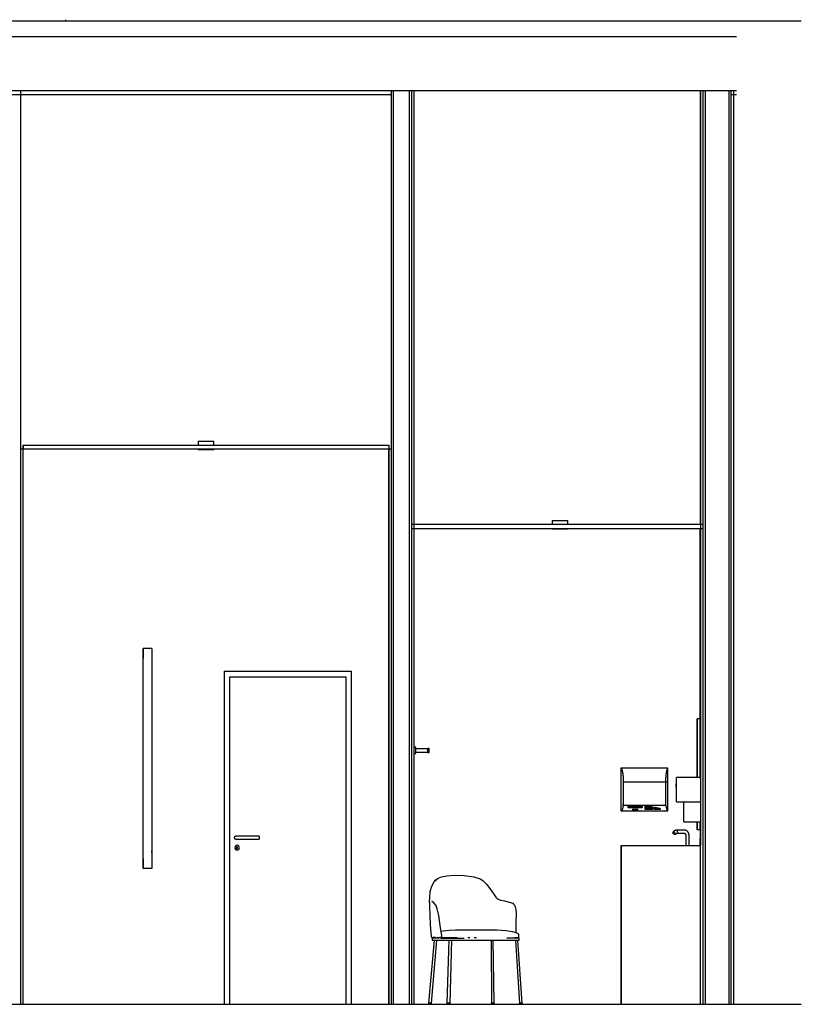
# Model space of a CAD drawing. Units: inches. Extents: x 16577 to 55884, y 41191 to 58055.
# Drawn here: x 21441 to 26370, y 41191 to 47397 of the extents above; entities that cross this region are included whole.
import ezdxf

# ---------------------------------------------------------------- set-up
doc = ezdxf.new("R2010")
doc.units = ezdxf.units.IN
doc.header["$MEASUREMENT"] = 0
doc.layers.add('freecads.com', color=7, linetype='Continuous')

msp = doc.modelspace()

# ---------------------------------------------------------------- linework, layer by layer
at = {"layer": 'freecads.com'}
for p, q in [((16577.4, 47390.9), (26370.3, 47390.9)), ((21731.9, 47390.9), (21731.9, 47397.4)), ((16798.8, 47290.9), (25961.5, 47290.9)), ((16798.8, 46950.9), (25961.5, 46950.9)), ((18978.7, 46925.9), (23784.2, 46925.9)), ((21448.7, 41190.9), (21448.7, 46950.9)), ((23783.6, 46925.9), (23783.6, 44690.9)), ((23784.2, 46950.9), (23784.2, 41190.9)), ((23799.2, 41190.9), (23799.2, 46950.9)), ((23899.2, 41190.9), (23899.2, 46950.9)), ((23914.2, 41190.9), (23914.2, 46950.9)), ((23929.2, 42810.9), (23929.2, 46950.9)), ((25733.1, 46950.9), (25733.1, 44215.9)), ((25733.7, 46950.9), (25733.7, 42190.9)), ((25748.7, 46950.9), (25748.7, 41190.9)), ((25763.7, 46950.9), (25763.7, 41190.9)), ((25913.7, 46950.9), (25913.7, 41190.9)), ((25928.7, 41190.9), (25928.7, 46950.9)), ((25928.7, 46925.9), (25961.5, 46925.9)), ((25943.7, 41190.9), (25943.7, 46950.9)), ((23784.2, 44690.9), (21448.7, 44690.9)), ((21463.1, 44715.9), (23769.2, 44715.9)), ((21463.1, 44715.9), (21463.1, 44690.9)), ((21463.7, 41190.9), (21463.7, 44715.9)), ((22566.2, 44740.9), (22566.2, 44715.9)), ((22566.2, 44740.9), (22666.2, 44740.9)), ((22566.2, 44690.9), (22566.2, 44685.9)), ((22666.2, 44715.9), (22666.2, 44740.9)), ((22666.2, 44685.9), (22666.2, 44690.9)), ((23768.6, 41190.9), (23768.6, 44690.9)), ((23769.2, 44715.9), (23769.2, 41190.9)), ((22666.2, 44685.9), (22566.2, 44685.9)), ((25748.7, 44215.9), (23914.2, 44215.9)), ((23914.2, 44190.9), (25748.7, 44190.9)), ((24798.8, 44240.9), (24798.8, 44215.9)), ((24798.8, 44240.9), (24898.8, 44240.9)), ((24798.8, 44190.9), (24798.8, 44185.9)), ((24898.8, 44215.9), (24898.8, 44240.9)), ((24898.8, 44185.9), (24898.8, 44190.9)), ((25733.1, 42990.9), (25733.1, 44190.9)), ((24898.8, 44185.9), (24798.8, 44185.9)), ((22219.4, 42047.9), (22219.4, 43433.9)), ((22219.4, 43433.9), (22219.4, 43373.3)), ((22275.4, 43433.9), (22219.4, 43433.9)), ((22275.4, 43433.9), (22275.4, 42047.9)), ((22732.1, 41190.9), (22732.1, 43290.9)), ((22732.1, 43290.9), (23532.1, 43290.9)), ((23532.1, 43290.9), (23532.1, 41190.9)), ((22767.1, 41190.9), (22767.1, 43255.9)), ((22767.1, 43255.9), (23497.1, 43255.9)), ((23497.1, 43255.9), (23497.1, 41190.9)), ((25713.2, 42620.3), (25713.2, 42990.9)), ((25733.4, 42990.9), (25713.2, 42990.9)), ((25713.4, 42990.9), (25713.4, 42620.3)), ((25733.4, 42620.3), (25733.4, 42990.9)), ((23939.2, 42810.9), (23929.2, 42810.9)), ((23929.2, 41190.9), (23929.2, 42770.9)), ((23929.2, 42770.9), (23939.2, 42770.9)), ((24014.2, 42800.9), (23939.2, 42800.9)), ((23939.2, 42780.9), (24014.2, 42780.9)), ((24024.2, 42802.9), (24014.2, 42802.9)), ((24014.2, 42778.9), (24024.2, 42778.9)), ((25528.4, 42680), (25233.1, 42680)), ((25233.1, 42680), (25233.1, 42410.1)), ((25528.4, 42410.1), (25528.4, 42680)), ((22219.4, 42580.9), (22219.3, 42580.9)), ((25528.4, 42590.4), (25247.4, 42590.4)), ((25247.4, 42590.4), (25247.4, 42450.7)), ((25514.1, 42590.4), (25514.1, 42450.7)), ((25582.6, 42579), (25581, 42579)), ((25733.5, 42620.3), (25582.6, 42620.3)), ((25582.6, 42467.9), (25582.6, 42613.9)), ((25733.5, 42613.9), (25733.5, 42340.9)), ((25581, 42560), (25582.6, 42560)), ((22219.3, 42490.9), (22219.4, 42490.9)), ((25582.6, 42467.9), (25733.5, 42467.9)), ((25628.7, 42340.9), (25628.7, 42467.9)), ((25237.9, 42411.9), (25233.1, 42410.1)), ((25233.1, 42410.1), (25528.4, 42410.1)), ((25246.5, 42442.6), (25239.8, 42414.5)), ((25247.1, 42446.5), (25514.4, 42446.5)), ((25276.9, 42436.9), (25276.9, 42433.1)), ((25365.7, 42438.2), (25279.4, 42438.2)), ((25279.5, 42431.8), (25365.6, 42431.8)), ((25307.7, 42414.3), (25307.7, 42420.6)), ((25309.9, 42421.7), (25334.9, 42421.7)), ((25334.9, 42413.6), (25309.9, 42413.6)), ((25336.8, 42420.6), (25336.8, 42414.3)), ((25368.2, 42433.1), (25368.2, 42436.9)), ((25384.1, 42440.1), (25384.1, 42423.8)), ((25388.6, 42443.2), (25388.6, 42422.9)), ((25388.6, 42422.9), (25393.2, 42422.9)), ((25390.5, 42420.5), (25427.5, 42420.5)), ((25429.9, 42435.4), (25392.8, 42443.1)), ((25393.2, 42422.9), (25393.2, 42443)), ((25397.7, 42442.1), (25397.7, 42422.9)), ((25402.2, 42422.9), (25397.7, 42422.9)), ((25402.2, 42422.9), (25402.2, 42441.2)), ((25406.7, 42440.2), (25406.7, 42422.9)), ((25411.2, 42422.9), (25406.7, 42422.9)), ((25411.2, 42422.9), (25411.2, 42439.3)), ((25415.8, 42438.3), (25415.8, 42422.9)), ((25420.3, 42422.9), (25415.8, 42422.9)), ((25420.3, 42422.9), (25420.3, 42437.4)), ((25424.8, 42436.5), (25424.8, 42422.9)), ((25429.3, 42422.9), (25424.8, 42422.9)), ((25429.3, 42422.9), (25429.3, 42435.5)), ((25433.9, 42423.8), (25433.9, 42432.4)), ((25440.2, 42429), (25440.2, 42423.8)), ((25445.4, 42432.2), (25445.4, 42422.9)), ((25449.9, 42422.9), (25445.4, 42422.9)), ((25446.6, 42420.5), (25479.4, 42420.5)), ((25477.7, 42426), (25449, 42432)), ((25449.9, 42422.9), (25449.9, 42431.8)), ((25456.1, 42430.5), (25456.1, 42422.9)), ((25460.7, 42422.9), (25456.1, 42422.9)), ((25460.7, 42422.9), (25460.7, 42429.6)), ((25466, 42428.5), (25466, 42422.9)), ((25470.6, 42422.9), (25466, 42422.9)), ((25470.6, 42422.9), (25470.6, 42427.5)), ((25515.1, 42442.6), (25521.8, 42414.5)), ((25523.6, 42411.9), (25528.4, 42410.1)), ((25679.8, 42439.3), (25679.8, 42439.3)), ((25628.7, 42340.9), (25733.5, 42340.9)), ((25679.8, 42350.4), (25679.8, 42350.4)), ((25713.2, 42290.9), (25713.2, 42340.9)), ((25713.4, 42340.9), (25713.4, 42290.9)), ((25733.4, 42290.9), (25733.4, 42340.9)), ((25564.8, 42279.7), (25557.6, 42272.5)), ((25566, 42280.7), (25564.8, 42279.7)), ((25564.8, 42279.7), (25564.8, 42279.7)), ((25567.1, 42281.7), (25566, 42280.7)), ((25568.3, 42282.6), (25567.1, 42281.7)), ((25569.6, 42283.4), (25568.3, 42282.6)), ((25570.9, 42284.2), (25569.6, 42283.4)), ((25572.2, 42285), (25570.9, 42284.2)), ((25573.5, 42285.7), (25572.2, 42285)), ((25574.9, 42286.3), (25573.5, 42285.7)), ((25576.3, 42286.9), (25574.9, 42286.3)), ((25577.7, 42287.4), (25576.3, 42286.9)), ((25579.1, 42287.9), (25577.7, 42287.4)), ((25580.6, 42288.3), (25579.1, 42287.9)), ((25579.7, 42266.1), (25580.2, 42266.5)), ((25580.2, 42266.5), (25580.8, 42266.9)), ((25582.1, 42288.7), (25580.6, 42288.3)), ((25580.8, 42266.9), (25581.5, 42267.2)), ((25581.5, 42267.2), (25582.1, 42267.6)), ((25583.6, 42289), (25582.1, 42288.7)), ((25582.1, 42267.6), (25582.7, 42267.9)), ((25582.7, 42267.9), (25583.4, 42268.2)), ((25583.4, 42268.2), (25584, 42268.4)), ((25585.1, 42289.2), (25583.6, 42289)), ((25584, 42268.4), (25584.7, 42268.7)), ((25584.7, 42268.7), (25585.4, 42268.9)), ((25586.6, 42289.4), (25585.1, 42289.2)), ((25585.4, 42268.9), (25586.1, 42269.1)), ((25586.1, 42269.1), (25586.8, 42269.2)), ((25588.1, 42289.5), (25586.6, 42289.4)), ((25586.8, 42269.2), (25587.5, 42269.4)), ((25587.5, 42269.4), (25588.2, 42269.5)), ((25630.9, 42289.5), (25588.1, 42289.5)), ((25588.2, 42269.5), (25588.8, 42269.5)), ((25588.8, 42269.5), (25630.9, 42269.5)), ((25631.2, 42289.5), (25630.9, 42289.5)), ((25630.9, 42269.5), (25631.3, 42269.5)), ((25632.4, 42289.5), (25631.2, 42289.5)), ((25631.3, 42269.5), (25631.8, 42269.5)), ((25631.8, 42269.5), (25632.2, 42269.4)), ((25632.2, 42269.4), (25632.7, 42269.4)), ((25633.7, 42289.4), (25632.4, 42289.5)), ((25632.7, 42269.4), (25633.1, 42269.3)), ((25633.1, 42269.3), (25633.5, 42269.2)), ((25633.5, 42269.2), (25634, 42269.1)), ((25634.9, 42289.3), (25633.7, 42289.4)), ((25634, 42269.1), (25634.4, 42268.9)), ((25634.4, 42268.9), (25634.8, 42268.8)), ((25634.8, 42268.8), (25635.3, 42268.6)), ((25636.2, 42289.1), (25634.9, 42289.3)), ((25635.3, 42268.6), (25635.7, 42268.4)), ((25635.7, 42268.4), (25636.1, 42268.2)), ((25636.1, 42268.2), (25636.5, 42268)), ((25637.4, 42288.8), (25636.2, 42289.1)), ((25636.5, 42268), (25636.9, 42267.8)), ((25636.9, 42267.8), (25637.2, 42267.6)), ((25637.2, 42267.6), (25637.6, 42267.3)), ((25638.6, 42288.5), (25637.4, 42288.8)), ((25637.6, 42267.3), (25638, 42267)), ((25638, 42267), (25638.3, 42266.7)), ((25638.3, 42266.7), (25638.6, 42266.4)), ((25639.8, 42288.2), (25638.6, 42288.5)), ((25638.6, 42266.4), (25639, 42266.1)), ((25641, 42287.8), (25639.8, 42288.2)), ((25642.2, 42287.4), (25641, 42287.8)), ((25643.4, 42286.9), (25642.2, 42287.4)), ((25644.5, 42286.4), (25643.4, 42286.9)), ((25645.6, 42285.8), (25644.5, 42286.4)), ((25646.7, 42285.2), (25645.6, 42285.8)), ((25647.8, 42284.6), (25646.7, 42285.2)), ((25648.8, 42283.9), (25647.8, 42284.6)), ((25649.8, 42283.1), (25648.8, 42283.9)), ((25650.8, 42282.4), (25649.8, 42283.1)), ((25651.7, 42281.5), (25650.8, 42282.4)), ((25652.7, 42280.7), (25651.7, 42281.5)), ((25653.5, 42279.8), (25652.7, 42280.7)), ((25654.4, 42278.9), (25653.5, 42279.8)), ((25655.2, 42277.9), (25654.4, 42278.9)), ((25655.9, 42276.9), (25655.2, 42277.9)), ((25656.7, 42275.9), (25655.9, 42276.9)), ((25657.4, 42274.9), (25656.7, 42275.9)), ((25658, 42273.8), (25657.4, 42274.9)), ((25658.6, 42272.7), (25658, 42273.8)), ((25659.2, 42271.6), (25658.6, 42272.7)), ((25659.7, 42270.4), (25659.2, 42271.6)), ((25660.1, 42269.3), (25659.7, 42270.4)), ((25660.6, 42268.1), (25660.1, 42269.3)), ((25660.9, 42266.9), (25660.6, 42268.1)), ((25661.2, 42265.7), (25660.9, 42266.9)), ((25733.4, 42290.9), (25713.2, 42290.9)), ((25733.1, 42290.9), (25733.1, 42190.9)), ((22952.1, 42250.9), (22812, 42250.9)), ((22812, 42230.9), (22952.1, 42230.9)), ((22952.1, 42250.8), (22952.1, 42250.8)), ((22952.1, 42250.8), (22952.1, 42250.5)), ((22952.1, 42250.5), (22952.1, 42249.8)), ((22952.1, 42249.8), (22952.1, 42248.9)), ((22952.1, 42248.9), (22952.1, 42247.6)), ((22952.1, 42247.6), (22952.1, 42246.2)), ((22952.1, 42246.2), (22952.1, 42244.5)), ((22952.1, 42244.5), (22952.1, 42242.7)), ((22952.1, 42242.7), (22952.1, 42240.9)), ((22952.1, 42240.9), (22952.1, 42239.1)), ((22952.1, 42239.1), (22952.1, 42237.3)), ((22952.1, 42237.3), (22952.1, 42235.6)), ((22952.1, 42235.6), (22952.1, 42234.2)), ((22952.1, 42234.2), (22952.1, 42232.9)), ((22952.1, 42232.9), (22952.1, 42231.9)), ((22952.1, 42231.9), (22952.1, 42231.3)), ((22952.1, 42231.3), (22952.1, 42230.9)), ((22952.1, 42230.9), (22952.1, 42230.9)), ((25571.7, 42258.3), (25578.6, 42265.2)), ((25578.6, 42265.2), (25579.1, 42265.6)), ((25579.1, 42265.6), (25579.7, 42266.1)), ((25639, 42266.1), (25639.3, 42265.8)), ((25639.3, 42265.8), (25639.6, 42265.4)), ((25639.6, 42265.4), (25639.8, 42265.1)), ((25639.8, 42265.1), (25640.1, 42264.7)), ((25640.1, 42264.7), (25640.4, 42264.3)), ((25640.4, 42264.3), (25640.6, 42264)), ((25640.6, 42264), (25640.8, 42263.6)), ((25640.8, 42263.6), (25641, 42263.2)), ((25641, 42263.2), (25641.2, 42262.7)), ((25641.2, 42262.7), (25641.4, 42262.3)), ((25641.4, 42262.3), (25641.5, 42261.9)), ((25641.5, 42261.9), (25641.7, 42261.5)), ((25641.7, 42261.5), (25641.8, 42261)), ((25641.8, 42261), (25641.9, 42260.6)), ((25641.9, 42260.6), (25642, 42260.2)), ((25642, 42260.2), (25642, 42259.7)), ((25642, 42259.7), (25642.1, 42259.3)), ((25642.1, 42259.3), (25642.1, 42258.8)), ((25642.1, 42258.8), (25642.1, 42258.4)), ((25642.1, 42258.4), (25642.1, 42258.2)), ((25642.1, 42258.2), (25642.1, 42190.9)), ((25661.5, 42264.5), (25661.2, 42265.7)), ((25661.7, 42263.2), (25661.5, 42264.5)), ((25661.9, 42262), (25661.7, 42263.2)), ((25662, 42260.7), (25661.9, 42262)), ((25662.1, 42259.5), (25662, 42260.7)), ((25662.1, 42258.2), (25662.1, 42259.5)), ((25662.1, 42190.9), (25662.1, 42258.2)), ((25733.3, 42190.9), (25733.3, 42235.9)), ((25733.5, 42190.9), (25733.5, 42213.4)), ((22812, 42193), (22812, 42193)), ((22812, 42163), (22812, 42163)), ((25233.4, 42190.9), (25733.8, 42190.9)), ((25233.4, 42190.9), (25233.4, 41190.9)), ((25233.8, 41190.9), (25233.8, 42190.9)), ((25733.7, 42190.9), (25733.7, 42190.9)), ((25733.8, 41190.9), (25733.8, 42190.9)), ((22219.4, 42108.5), (22219.4, 42047.9)), ((22275.4, 42047.9), (22219.4, 42047.9)), ((24039.4, 41935.8), (24054.1, 41963)), ((24054.1, 41963), (24062.6, 41973.1)), ((24062.6, 41973.1), (24080.3, 41986.1)), ((24080.3, 41986.1), (24101.7, 41994.2)), ((24101.7, 41994.2), (24134.2, 42000.6)), ((24134.2, 42000.6), (24183.4, 42004.5)), ((24183.4, 42004.5), (24243.5, 42003.1)), ((24243.5, 42003.1), (24305, 41994.4)), ((24305, 41994.4), (24344.6, 41980.8)), ((24344.6, 41980.8), (24360.9, 41970.4)), ((24360.9, 41970.4), (24382, 41951.1)), ((24028, 41864), (24030.5, 41902.5)), ((24030.5, 41902.5), (24039.4, 41935.8)), ((24382, 41951.1), (24406.5, 41921.4)), ((24406.5, 41921.4), (24435.3, 41879.1)), ((24025.7, 41832.3), (24026, 41840.7)), ((24025.7, 41832.3), (24025.7, 41823.3)), ((24026, 41840.7), (24028, 41864)), ((24039.7, 41842.6), (24041.1, 41841.5)), ((24041.1, 41841.5), (24047.2, 41836.5)), ((24047.2, 41836.5), (24056, 41826.5)), ((24435.3, 41879.1), (24444.9, 41865.8)), ((24444.9, 41865.8), (24452.3, 41858.1)), ((24452.3, 41858.1), (24459.3, 41853.2)), ((24459.3, 41853.2), (24474.7, 41847)), ((24474.7, 41847), (24498, 41842.7)), ((24498, 41842.7), (24550.1, 41827.7)), ((24025.7, 41823.3), (24026, 41809.9)), ((24026, 41809.9), (24029.7, 41690.9)), ((24056, 41826.5), (24060.1, 41820.4)), ((24060.1, 41820.4), (24063.1, 41815.4)), ((24063.1, 41815.4), (24066.7, 41808.9)), ((24066.7, 41808.9), (24068.9, 41804.4)), ((24073.7, 41793.1), (24068.9, 41804.4)), ((24085.3, 41749.7), (24073.7, 41793.1)), ((24550.1, 41827.7), (24556.2, 41822)), ((24556.2, 41822), (24561.4, 41814.9)), ((24561.4, 41814.9), (24566, 41805.5)), ((24566, 41805.5), (24568.9, 41796.4)), ((24568.9, 41796.4), (24570.5, 41788)), ((24570.5, 41788), (24571.4, 41765.8)), ((24092.5, 41686.9), (24085.3, 41749.7)), ((24570.5, 41708.8), (24570.4, 41656.3)), ((24571.4, 41765.8), (24570.5, 41708.8)), ((24029.7, 41690.9), (24037, 41619.1)), ((24102.8, 41622), (24092.5, 41686.9)), ((24098.8, 41649.6), (24098, 41649.5)), ((24103.2, 41650.4), (24098.8, 41649.6)), ((24111.3, 41651.7), (24103.2, 41650.4)), ((24127.9, 41653.8), (24111.3, 41651.7)), ((24148.9, 41655.6), (24127.9, 41653.8)), ((24190.4, 41658), (24148.9, 41655.6)), ((24210.1, 41658.7), (24190.4, 41658)), ((24230.4, 41659), (24210.1, 41658.7)), ((24241.7, 41659.1), (24230.4, 41659)), ((24254.4, 41659), (24241.7, 41659.1)), ((24376.9, 41658), (24254.4, 41659)), ((24386.9, 41658.2), (24376.9, 41658)), ((24412.8, 41658.5), (24386.9, 41658.2)), ((24449.3, 41658.2), (24412.8, 41658.5)), ((24509.7, 41654.1), (24449.3, 41658.2)), ((24547.9, 41648.2), (24509.7, 41654.1)), ((24551.4, 41647.4), (24547.9, 41648.2)), ((24566.2, 41643.2), (24551.4, 41647.4)), ((24570.4, 41656.3), (24570.4, 41641.7)), ((24020.9, 41198.4), (24056.3, 41594.7)), ((24070.3, 41594.7), (24036.9, 41198.4)), ((24037, 41619.1), (24037.5, 41615.5)), ((24037.5, 41615.5), (24037.7, 41614.3)), ((24037.7, 41614.3), (24037.8, 41613.8)), ((24037.8, 41613.8), (24037.9, 41613.5)), ((24037.9, 41613.5), (24038.1, 41613.2)), ((24038.1, 41613.2), (24038.2, 41613)), ((24038.2, 41613), (24039, 41612.4)), ((24039, 41612.4), (24040.1, 41611.8)), ((24040.1, 41611.8), (24041.7, 41611.4)), ((24041.7, 41611.4), (24042.7, 41611.2)), ((24042.3, 41610.4), (24042.3, 41594.7)), ((24057.9, 41610.4), (24042.3, 41610.4)), ((24042.3, 41594.7), (24153.9, 41594.7)), ((24042.7, 41611.2), (24051.7, 41612.8)), ((24047.8, 41611.1), (24045.5, 41610.9)), ((24045.5, 41610.9), (24063, 41610.1)), ((24050.1, 41611.1), (24047.8, 41611.1)), ((24054.5, 41611.1), (24050.1, 41611.1)), ((24062.6, 41611.1), (24054.5, 41611.1)), ((24064.2, 41610.4), (24060.4, 41610.4)), ((24063, 41610.1), (24084.2, 41609.8)), ((24199.7, 41610.4), (24071, 41610.4)), ((24084.2, 41609.8), (24102.9, 41611.4)), ((24097.6, 41606.8), (24104.4, 41607)), ((24104, 41615), (24102.8, 41622)), ((24102.9, 41611.4), (24103.1, 41611.5)), ((24103.1, 41611.5), (24103.4, 41611.7)), ((24103.1, 41611.5), (24103.1, 41611.5)), ((24103.4, 41611.7), (24103.6, 41611.8)), ((24103.6, 41611.8), (24103.7, 41611.9)), ((24103.7, 41611.9), (24103.9, 41612.2)), ((24103.9, 41612.2), (24104, 41612.6)), ((24104.1, 41613.9), (24104, 41615)), ((24104, 41612.6), (24104.1, 41613.1)), ((24104.1, 41613.4), (24104.1, 41613.9)), ((24104.1, 41613.1), (24104.1, 41613.4)), ((24104.4, 41607), (24120.4, 41607.5)), ((24120.4, 41607.5), (24149.1, 41608.1)), ((24137.7, 41198.4), (24150.5, 41594.7)), ((24149.1, 41608.1), (24157.9, 41608.2)), ((24164.5, 41594.7), (24153.7, 41198.4)), ((24154.2, 41594.7), (24590.3, 41594.7)), ((24157.9, 41608.2), (24175.4, 41608.3)), ((24175.4, 41608.3), (24185.5, 41608.4)), ((24185.5, 41608.4), (24190.9, 41608.4)), ((24190.9, 41608.4), (24244.3, 41607.8)), ((24278.9, 41610.4), (24267.1, 41610.4)), ((24321.5, 41610.4), (24306.7, 41610.4)), ((24413.9, 41594.7), (24417, 41198.4)), ((24433, 41198.4), (24427.9, 41594.7)), ((24513, 41607.6), (24516.3, 41607.7)), ((24515.5, 41607.8), (24513.2, 41607.8)), ((24513.2, 41607.8), (24516.3, 41607.7)), ((24517.6, 41607.8), (24515.5, 41607.8)), ((24520.7, 41607.8), (24517.6, 41607.8)), ((24523.7, 41607.8), (24520.7, 41607.8)), ((24529, 41607.8), (24523.7, 41607.8)), ((24533.9, 41607.8), (24529, 41607.8)), ((24542.2, 41607.8), (24533.9, 41607.8)), ((24569.4, 41608.2), (24542.2, 41607.8)), ((24590.3, 41610.4), (24561.4, 41610.4)), ((24575.4, 41639.7), (24566.2, 41643.2)), ((24567.6, 41594.7), (24594.1, 41198.4)), ((24569.4, 41608.2), (24582.4, 41609.1)), ((24583.9, 41635.6), (24575.4, 41639.7)), ((24610.1, 41198.4), (24581.6, 41594.7)), ((24582.4, 41609.1), (24585.7, 41610)), ((24587, 41633.9), (24583.9, 41635.6)), ((24585.7, 41610), (24587.5, 41611)), ((24588, 41633), (24587, 41633.9)), ((24587.5, 41611), (24588, 41611.5)), ((24588.5, 41632.4), (24588, 41633)), ((24588, 41611.5), (24588.5, 41612)), ((24588.8, 41631.7), (24588.5, 41632.4)), ((24588.5, 41612), (24588.8, 41612.6)), ((24589.1, 41630.8), (24588.8, 41631.7)), ((24588.8, 41612.6), (24589.1, 41613.3)), ((24589.4, 41629.6), (24589.1, 41630.8)), ((24589.1, 41613.3), (24589.5, 41614.9)), ((24589.8, 41624.5), (24589.4, 41629.6)), ((24589.5, 41614.9), (24589.8, 41624.5)), ((24590.4, 41594.7), (24590.4, 41610.4)), ((16577.4, 41190.9), (26370.3, 41190.9)), ((24021, 41198.1), (24021, 41198.4)), ((24021.1, 41197.8), (24021, 41198.1)), ((24021.1, 41197.5), (24021.1, 41197.8)), ((24021.2, 41197.2), (24021.1, 41197.5)), ((24021.3, 41196.9), (24021.2, 41197.2)), ((24021.4, 41196.6), (24021.3, 41196.9)), ((24021.5, 41196.3), (24021.4, 41196.6)), ((24024, 41198.4), (24021.5, 41198.4)), ((24021.6, 41196.1), (24021.5, 41196.3)), ((24021.7, 41195.8), (24021.6, 41196.1)), ((24021.9, 41195.5), (24021.7, 41195.8)), ((24022, 41195.2), (24021.9, 41195.5)), ((24022.2, 41195), (24022, 41195.2)), ((24022.3, 41194.7), (24022.2, 41195)), ((24022.5, 41194.5), (24022.3, 41194.7)), ((24022.7, 41194.2), (24022.5, 41194.5)), ((24022.9, 41194), (24022.7, 41194.2)), ((24023.1, 41193.8), (24022.9, 41194)), ((24023.3, 41193.6), (24023.1, 41193.8)), ((24023.6, 41193.3), (24023.3, 41193.6)), ((24023.8, 41193.1), (24023.6, 41193.3)), ((24024.1, 41193), (24023.8, 41193.1)), ((24024.3, 41192.8), (24024.1, 41193)), ((24031.7, 41198.4), (24024.2, 41198.4)), ((24024.6, 41192.6), (24024.3, 41192.8)), ((24024.8, 41192.5), (24024.6, 41192.6)), ((24025.1, 41192.3), (24024.8, 41192.5)), ((24025.4, 41192.2), (24025.1, 41192.3)), ((24025.7, 41192), (24025.4, 41192.2)), ((24025.9, 41191.9), (24025.7, 41192)), ((24026.2, 41191.8), (24025.9, 41191.9)), ((24026.5, 41191.7), (24026.2, 41191.8)), ((24026.8, 41191.7), (24026.5, 41191.7)), ((24027.1, 41191.6), (24026.8, 41191.7)), ((24027.4, 41191.5), (24027.1, 41191.6)), ((24027.7, 41191.5), (24027.4, 41191.5)), ((24028, 41191.5), (24027.7, 41191.5)), ((24028.3, 41191.4), (24028, 41191.5)), ((24028.7, 41191.4), (24028.3, 41191.4)), ((24028.7, 41191.4), (24029.3, 41191.4)), ((24029.6, 41191.4), (24029.3, 41191.4)), ((24029.9, 41191.5), (24029.6, 41191.4)), ((24030.2, 41191.5), (24029.9, 41191.5)), ((24030.5, 41191.5), (24030.2, 41191.5)), ((24030.8, 41191.6), (24030.5, 41191.5)), ((24031.1, 41191.6), (24030.8, 41191.6)), ((24031.4, 41191.7), (24031.1, 41191.6)), ((24031.7, 41191.8), (24031.4, 41191.7)), ((24032, 41191.9), (24031.7, 41191.8)), ((24036.5, 41198.4), (24032, 41198.4)), ((24032.3, 41192), (24032, 41191.9)), ((24032.5, 41192.2), (24032.3, 41192)), ((24032.8, 41192.3), (24032.5, 41192.2)), ((24033.1, 41192.4), (24032.8, 41192.3)), ((24033.4, 41192.6), (24033.1, 41192.4)), ((24033.6, 41192.8), (24033.4, 41192.6)), ((24033.9, 41192.9), (24033.6, 41192.8)), ((24034.1, 41193.1), (24033.9, 41192.9)), ((24034.3, 41193.3), (24034.1, 41193.1)), ((24034.6, 41193.5), (24034.3, 41193.3)), ((24034.8, 41193.7), (24034.6, 41193.5)), ((24035, 41194), (24034.8, 41193.7)), ((24035.2, 41194.2), (24035, 41194)), ((24035.4, 41194.4), (24035.2, 41194.2)), ((24035.6, 41194.7), (24035.4, 41194.4)), ((24035.8, 41194.9), (24035.6, 41194.7)), ((24035.9, 41195.2), (24035.8, 41194.9)), ((24036.1, 41195.5), (24035.9, 41195.2)), ((24036.2, 41195.8), (24036.1, 41195.5)), ((24036.3, 41196), (24036.2, 41195.8)), ((24036.5, 41196.3), (24036.3, 41196)), ((24036.6, 41196.6), (24036.5, 41196.3)), ((24036.7, 41196.9), (24036.6, 41196.6)), ((24036.8, 41197.5), (24036.7, 41197.2)), ((24036.7, 41197.2), (24036.7, 41196.9)), ((24036.9, 41197.8), (24036.8, 41197.5)), ((24037, 41198.4), (24036.9, 41198.1)), ((24036.9, 41198.4), (24036.9, 41198.4)), ((24036.9, 41198.1), (24036.9, 41197.8)), ((24137.8, 41198.2), (24137.8, 41198.4)), ((24137.8, 41197.9), (24137.8, 41198.2)), ((24137.9, 41197.6), (24137.8, 41197.9)), ((24137.9, 41197.3), (24137.9, 41197.6)), ((24138, 41197), (24137.9, 41197.3)), ((24138, 41196.7), (24138, 41197)), ((24138.1, 41196.4), (24138, 41196.7)), ((24138.2, 41196.2), (24138.1, 41196.4)), ((24138.3, 41195.9), (24138.2, 41196.2)), ((24140.8, 41198.4), (24138.3, 41198.4)), ((24138.4, 41195.6), (24138.3, 41195.9)), ((24138.5, 41195.3), (24138.4, 41195.6)), ((24138.7, 41195.1), (24138.5, 41195.3)), ((24138.8, 41194.8), (24138.7, 41195.1)), ((24139, 41194.6), (24138.8, 41194.8)), ((24139.1, 41194.3), (24139, 41194.6)), ((24139.3, 41194.1), (24139.1, 41194.3)), ((24139.5, 41193.9), (24139.3, 41194.1)), ((24139.7, 41193.6), (24139.5, 41193.9)), ((24139.9, 41193.4), (24139.7, 41193.6)), ((24140.1, 41193.2), (24139.9, 41193.4)), ((24140.3, 41193), (24140.1, 41193.2)), ((24140.5, 41192.8), (24140.3, 41193)), ((24140.8, 41192.6), (24140.5, 41192.8)), ((24148.7, 41198.4), (24140.8, 41198.4)), ((24141, 41192.5), (24140.8, 41192.6)), ((24141.3, 41192.3), (24141, 41192.5)), ((24141.5, 41192.2), (24141.3, 41192.3)), ((24141.8, 41192), (24141.5, 41192.2)), ((24142, 41191.9), (24141.8, 41192)), ((24142.3, 41191.8), (24142, 41191.9)), ((24142.6, 41191.6), (24142.3, 41191.8)), ((24142.8, 41191.6), (24142.6, 41191.6)), ((24143.1, 41191.5), (24142.8, 41191.6)), ((24143.4, 41191.4), (24143.1, 41191.5)), ((24143.7, 41191.3), (24143.4, 41191.4)), ((24144, 41191.3), (24143.7, 41191.3)), ((24144.3, 41191.2), (24144, 41191.3)), ((24144.6, 41191.2), (24144.3, 41191.2)), ((24144.9, 41191.2), (24144.6, 41191.2)), ((24145.2, 41191.2), (24144.9, 41191.2)), ((24146.5, 41191.2), (24145.2, 41191.2)), ((24146.7, 41191.2), (24146.5, 41191.2)), ((24147, 41191.2), (24146.7, 41191.2)), ((24147.3, 41191.2), (24147, 41191.2)), ((24147.6, 41191.3), (24147.3, 41191.2)), ((24147.9, 41191.3), (24147.6, 41191.3)), ((24148.2, 41191.4), (24147.9, 41191.3)), ((24148.5, 41191.5), (24148.2, 41191.4)), ((24148.7, 41191.5), (24148.5, 41191.5)), ((24149, 41191.6), (24148.7, 41191.5)), ((24153.3, 41198.4), (24148.8, 41198.4)), ((24149.3, 41191.7), (24149, 41191.6)), ((24149.6, 41191.9), (24149.3, 41191.7)), ((24149.8, 41192), (24149.6, 41191.9)), ((24150.1, 41192.1), (24149.8, 41192)), ((24150.3, 41192.3), (24150.1, 41192.1)), ((24150.6, 41192.4), (24150.3, 41192.3)), ((24150.8, 41192.6), (24150.6, 41192.4)), ((24151.1, 41192.8), (24150.8, 41192.6)), ((24151.3, 41193), (24151.1, 41192.8)), ((24151.5, 41193.2), (24151.3, 41193)), ((24151.7, 41193.4), (24151.5, 41193.2)), ((24151.9, 41193.6), (24151.7, 41193.4)), ((24152.1, 41193.8), (24151.9, 41193.6)), ((24152.3, 41194), (24152.1, 41193.8)), ((24152.5, 41194.3), (24152.3, 41194)), ((24152.6, 41194.5), (24152.5, 41194.3)), ((24152.8, 41194.8), (24152.6, 41194.5)), ((24152.9, 41195), (24152.8, 41194.8)), ((24153.1, 41195.3), (24152.9, 41195)), ((24153.2, 41195.6), (24153.1, 41195.3)), ((24153.3, 41195.8), (24153.2, 41195.6)), ((24153.4, 41196.1), (24153.3, 41195.8)), ((24153.5, 41196.4), (24153.4, 41196.1)), ((24153.6, 41196.7), (24153.5, 41196.4)), ((24153.7, 41197), (24153.6, 41196.7)), ((24153.8, 41197.5), (24153.7, 41197.2)), ((24153.7, 41197.2), (24153.7, 41197)), ((24153.8, 41198.4), (24153.8, 41198.1)), ((24153.8, 41198.1), (24153.8, 41197.8)), ((24153.8, 41197.8), (24153.8, 41197.5)), ((24417, 41198.1), (24417, 41198.4)), ((24417.1, 41197.8), (24417, 41198.1)), ((24417.1, 41197.5), (24417.1, 41197.8)), ((24417.2, 41197.2), (24417.1, 41197.5)), ((24417.3, 41196.9), (24417.2, 41197.2)), ((24417.4, 41196.6), (24417.3, 41196.9)), ((24417.5, 41196.3), (24417.4, 41196.6)), ((24420, 41198.4), (24417.5, 41198.4)), ((24417.6, 41196.1), (24417.5, 41196.3)), ((24417.7, 41195.8), (24417.6, 41196.1)), ((24417.9, 41195.5), (24417.7, 41195.8)), ((24418, 41195.2), (24417.9, 41195.5)), ((24418.2, 41195), (24418, 41195.2)), ((24418.3, 41194.7), (24418.2, 41195)), ((24418.5, 41194.5), (24418.3, 41194.7)), ((24418.7, 41194.2), (24418.5, 41194.5)), ((24418.9, 41194), (24418.7, 41194.2)), ((24419.1, 41193.8), (24418.9, 41194)), ((24419.3, 41193.6), (24419.1, 41193.8)), ((24419.6, 41193.3), (24419.3, 41193.6)), ((24419.8, 41193.1), (24419.6, 41193.3)), ((24420, 41193), (24419.8, 41193.1)), ((24420.3, 41192.8), (24420, 41193)), ((24427.7, 41198.4), (24420.2, 41198.4)), ((24420.6, 41192.6), (24420.3, 41192.8)), ((24420.8, 41192.5), (24420.6, 41192.6)), ((24421.1, 41192.3), (24420.8, 41192.5)), ((24421.4, 41192.2), (24421.1, 41192.3)), ((24421.6, 41192), (24421.4, 41192.2)), ((24421.9, 41191.9), (24421.6, 41192)), ((24422.2, 41191.8), (24421.9, 41191.9)), ((24422.5, 41191.7), (24422.2, 41191.8)), ((24422.8, 41191.7), (24422.5, 41191.7)), ((24423.1, 41191.6), (24422.8, 41191.7)), ((24423.4, 41191.5), (24423.1, 41191.6)), ((24423.7, 41191.5), (24423.4, 41191.5)), ((24424, 41191.5), (24423.7, 41191.5)), ((24424.3, 41191.4), (24424, 41191.5)), ((24424.6, 41191.4), (24424.3, 41191.4)), ((24424.6, 41191.4), (24425.3, 41191.4)), ((24425.6, 41191.4), (24425.3, 41191.4)), ((24425.9, 41191.5), (24425.6, 41191.4)), ((24426.2, 41191.5), (24425.9, 41191.5)), ((24426.5, 41191.5), (24426.2, 41191.5)), ((24426.8, 41191.6), (24426.5, 41191.5)), ((24427.1, 41191.6), (24426.8, 41191.6)), ((24427.4, 41191.7), (24427.1, 41191.6)), ((24427.7, 41191.8), (24427.4, 41191.7)), ((24428, 41191.9), (24427.7, 41191.8)), ((24432.6, 41198.4), (24428, 41198.4)), ((24428.3, 41192), (24428, 41191.9)), ((24428.5, 41192.2), (24428.3, 41192)), ((24428.8, 41192.3), (24428.5, 41192.2)), ((24429.1, 41192.4), (24428.8, 41192.3)), ((24429.3, 41192.6), (24429.1, 41192.4)), ((24429.6, 41192.8), (24429.3, 41192.6)), ((24429.9, 41192.9), (24429.6, 41192.8)), ((24430.1, 41193.1), (24429.9, 41192.9)), ((24430.3, 41193.3), (24430.1, 41193.1)), ((24430.6, 41193.5), (24430.3, 41193.3)), ((24430.8, 41193.7), (24430.6, 41193.5)), ((24431, 41194), (24430.8, 41193.7)), ((24431.2, 41194.2), (24431, 41194)), ((24431.4, 41194.4), (24431.2, 41194.2)), ((24431.6, 41194.7), (24431.4, 41194.4)), ((24431.7, 41194.9), (24431.6, 41194.7)), ((24431.9, 41195.2), (24431.7, 41194.9)), ((24432.1, 41195.5), (24431.9, 41195.2)), ((24432.2, 41195.8), (24432.1, 41195.5)), ((24432.3, 41196), (24432.2, 41195.8)), ((24432.4, 41196.3), (24432.3, 41196)), ((24432.6, 41196.6), (24432.4, 41196.3)), ((24432.7, 41196.9), (24432.6, 41196.6)), ((24432.8, 41197.5), (24432.7, 41197.2)), ((24432.7, 41197.2), (24432.7, 41196.9)), ((24432.9, 41197.8), (24432.8, 41197.5)), ((24432.9, 41198.4), (24432.9, 41198.1)), ((24432.9, 41198.1), (24432.9, 41197.8)), ((24433, 41198.4), (24433, 41198.4)), ((24594, 41198.2), (24594, 41198.4)), ((24594, 41197.9), (24594, 41198.2)), ((24594, 41197.6), (24594, 41197.9)), ((24594.1, 41197.3), (24594, 41197.6)), ((24594.1, 41197), (24594.1, 41197.3)), ((24594.2, 41196.7), (24594.1, 41197)), ((24594.3, 41196.4), (24594.2, 41196.7)), ((24594.4, 41196.2), (24594.3, 41196.4)), ((24594.5, 41195.9), (24594.4, 41196.2)), ((24594.6, 41195.6), (24594.5, 41195.9)), ((24594.7, 41195.3), (24594.6, 41195.6)), ((24597, 41198.4), (24594.7, 41198.4)), ((24594.8, 41195.1), (24594.7, 41195.3)), ((24595, 41194.8), (24594.8, 41195.1)), ((24595.1, 41194.6), (24595, 41194.8)), ((24595.3, 41194.3), (24595.1, 41194.6)), ((24595.5, 41194.1), (24595.3, 41194.3)), ((24595.7, 41193.9), (24595.5, 41194.1)), ((24595.8, 41193.6), (24595.7, 41193.9)), ((24596, 41193.4), (24595.8, 41193.6)), ((24596.3, 41193.2), (24596, 41193.4)), ((24596.5, 41193), (24596.3, 41193.2)), ((24596.7, 41192.8), (24596.5, 41193)), ((24596.9, 41192.6), (24596.7, 41192.8)), ((24597.2, 41192.5), (24596.9, 41192.6)), ((24597.4, 41192.3), (24597.2, 41192.5)), ((24604.9, 41198.4), (24597.4, 41198.4)), ((24597.7, 41192.2), (24597.4, 41192.3)), ((24597.9, 41192), (24597.7, 41192.2)), ((24598.2, 41191.9), (24597.9, 41192)), ((24598.5, 41191.8), (24598.2, 41191.9)), ((24598.7, 41191.6), (24598.5, 41191.8)), ((24599, 41191.6), (24598.7, 41191.6)), ((24599.3, 41191.5), (24599, 41191.6)), ((24599.6, 41191.4), (24599.3, 41191.5)), ((24599.9, 41191.3), (24599.6, 41191.4)), ((24600.2, 41191.3), (24599.9, 41191.3)), ((24600.4, 41191.2), (24600.2, 41191.3)), ((24600.7, 41191.2), (24600.4, 41191.2)), ((24601, 41191.2), (24600.7, 41191.2)), ((24601.3, 41191.2), (24601, 41191.2)), ((24602.6, 41191.2), (24601.3, 41191.2)), ((24602.9, 41191.2), (24602.6, 41191.2)), ((24603.2, 41191.2), (24602.9, 41191.2)), ((24603.5, 41191.2), (24603.2, 41191.2)), ((24603.8, 41191.3), (24603.5, 41191.2)), ((24604, 41191.3), (24603.8, 41191.3)), ((24604.3, 41191.4), (24604, 41191.3)), ((24604.6, 41191.5), (24604.3, 41191.4)), ((24604.9, 41191.5), (24604.6, 41191.5)), ((24605.2, 41191.6), (24604.9, 41191.5)), ((24610.1, 41198.4), (24605, 41198.4)), ((24605.4, 41191.7), (24605.2, 41191.6)), ((24605.7, 41191.9), (24605.4, 41191.7)), ((24606, 41192), (24605.7, 41191.9)), ((24606.2, 41192.1), (24606, 41192)), ((24606.5, 41192.3), (24606.2, 41192.1)), ((24606.7, 41192.4), (24606.5, 41192.3)), ((24607, 41192.6), (24606.7, 41192.4)), ((24607.2, 41192.8), (24607, 41192.6)), ((24607.4, 41193), (24607.2, 41192.8)), ((24607.7, 41193.2), (24607.4, 41193)), ((24607.9, 41193.4), (24607.7, 41193.2)), ((24608.1, 41193.6), (24607.9, 41193.4)), ((24608.3, 41193.8), (24608.1, 41193.6)), ((24608.5, 41194), (24608.3, 41193.8)), ((24608.6, 41194.3), (24608.5, 41194)), ((24608.8, 41194.5), (24608.6, 41194.3)), ((24609, 41194.8), (24608.8, 41194.5)), ((24609.1, 41195), (24609, 41194.8)), ((24609.2, 41195.3), (24609.1, 41195)), ((24609.4, 41195.6), (24609.2, 41195.3)), ((24609.5, 41195.8), (24609.4, 41195.6)), ((24609.6, 41196.1), (24609.5, 41195.8)), ((24609.7, 41196.4), (24609.6, 41196.1)), ((24609.8, 41196.7), (24609.7, 41196.4)), ((24609.9, 41197.2), (24609.8, 41197)), ((24609.8, 41197), (24609.8, 41196.7)), ((24610, 41197.8), (24609.9, 41197.5)), ((24609.9, 41197.5), (24609.9, 41197.2)), ((24610, 41198.4), (24610, 41198.1)), ((24610, 41198.1), (24610, 41197.8))]:
    msp.add_line(p, q, dxfattribs=at)
for centre, major_axis, ratio, start_param, end_param in [((22219.4, 43319), (0, 20), 0.000317, 5.497787, 6.283185), ((23929.2, 42790.9), (0, 20), 0.000317, 4.712389, 6.283185), ((23929.2, 42790.9), (0, 20), 0.000317, 3.141593, 4.712389), ((23939.2, 42790.9), (0, 20), 0.000317, 4.712389, 6.283185), ((23939.2, 42790.9), (0, 20), 0.000317, 3.141593, 4.712389), ((24014.2, 42790.9), (0, 12), 0.000317, 4.712389, 6.283185), ((24014.2, 42790.9), (0, 12), 0.000317, 3.141593, 4.712389), ((24024.2, 42790.9), (0, 12), 0.000317, 4.712389, 6.283185), ((24024.2, 42790.9), (0, 12), 0.000317, 3.141593, 4.712389), ((22219.4, 42598.5), (0, 17.6), 0.000317, 3.141593, 4.45059), ((25581, 42569.5), (0, 9.52), 0.000317, 4.712389, 6.544985), ((25582.6, 42613.9), (0, 6.35), 0.000317, 4.712389, 6.283185), ((25582.6, 42569.5), (0, 9.52), 0.000317, 5.759587, 6.544985), ((25733.5, 42613.9), (0, 6.35), 0.000317, 4.712389, 6.283185), ((25581, 42569.5), (0, 9.53), 0.000317, 2.879793, 4.712389), ((25582.6, 42569.5), (0, 9.53), 0.000317, 2.879793, 3.926991), ((22219.4, 42473.3), (0, 17.6), 0.000317, 5.759587, 6.283185), ((25237.6, 42460.6), (0, 48.8), 0.139173, 3.193444, 3.472368), ((25245.5, 42454.9), (0, 14.1), 0.139173, 3.643088, 4.405192), ((25279.4, 42436.9), (2.54, 0), 0.515038, 1.570796, 3.141593), ((25279.5, 42433.1), (2.6, 0), 0.515038, 3.141593, 4.712389), ((25309.9, 42420.6), (2.2, 0), 0.506531, 1.551803, 3.117566), ((25310, 42414.3), (2.28, 0.01), 0.296034, 3.128149, 4.694583), ((25334.6, 42420.6), (2.16, 0), 0.50653, 0, 1.447124), ((25334.6, 42414.3), (-2.16, 0.07), 0.317501, 1.702097, 3.225468), ((25365.6, 42433.1), (2.6, 0), 0.515038, 4.712389, 6.283185), ((25365.7, 42436.9), (2.54, 0), 0.515038, 0, 1.570796), ((25390.5, 42440.1), (6.35, 0), 0.515038, 1.186824, 3.141593), ((25390.5, 42423.8), (6.35, 0), 0.515038, 3.141593, 4.712389), ((25427.5, 42423.8), (6.35, 0), 0.515038, 4.712389, 6.283185), ((25427.5, 42432.4), (6.35, 0), 0.515038, 0, 1.186824), ((25446.6, 42429), (6.36, 0), 0.515038, 1.186704, 3.141593), ((25446.6, 42423.8), (-6.35, 0), 0.515038, 0, 1.570796), ((25475.3, 42423), (6.35, 0), 0.515038, 5.414213, 7.469889), ((25516, 42454.9), (0, 14.1), 0.139173, 1.877993, 2.640097), ((25524, 42460.6), (0, 48.8), 0.139173, 2.810817, 3.089741), ((25564.6, 42265.4), (-7.07, 7.07), 0.000224, 4.712165, 6.282961), ((25564.6, 42265.4), (-7.07, 7.07), 0.000224, 3.141593, 4.712165), ((22219.4, 42162.8), (0, 20), 0.000317, 3.141593, 3.926991), ((22275.4, 42162.8), (0, 20), 0.000317, 3.926991, 4.45059), ((22812, 42178), (0, 15), 1, 6.283185, 9.424778), ((22812, 42178), (0, 5), 1, 0, 3.141593), ((22812, 42178), (0, 15), 1, 3.141593, 6.283185), ((22812, 42178), (0, 5), 1, 3.141593, 6.283185)]:
    msp.add_ellipse(centre, major_axis=major_axis, ratio=ratio, start_param=start_param, end_param=end_param, dxfattribs=at)
for points, knots in [([(25233.1, 42680), (25234, 42679.4), (25235.8, 42677.6), (25237.8, 42673), (25239.4, 42668.1), (25240.5, 42663.9), (25241.7, 42659.2), (25242.5, 42654.8), (25243.2, 42650.9), (25243.7, 42647.9), (25244.2, 42644.7), (25244.6, 42641.3), (25245.1, 42637.8), (25245.5, 42634.1), (25245.8, 42630.3), (25246.2, 42626.3), (25246.5, 42622.2), (25246.8, 42616.4), (25247.2, 42609), (25247.4, 42599.9), (25247.4, 42593.6), (25247.4, 42590.4)], [-1, -1, -1, -1, -0.875, -0.75, -0.6875, -0.625, -0.5625, -0.5, -0.46875, -0.4375, -0.40625, -0.375, -0.34375, -0.3125, -0.28125, -0.25, -0.21875, -0.1875, -0.125, -0.0625, 0, 0, 0, 0]), ([(25528.4, 42680), (25527.5, 42679.4), (25525.8, 42677.6), (25523.7, 42673), (25522.2, 42668.1), (25521, 42663.9), (25519.9, 42659.2), (25519, 42654.8), (25518.3, 42650.9), (25517.8, 42647.9), (25517.4, 42644.7), (25516.9, 42641.3), (25516.5, 42637.8), (25516.1, 42634.1), (25515.7, 42630.3), (25515.4, 42626.3), (25515.1, 42622.2), (25514.7, 42616.4), (25514.4, 42609), (25514.2, 42599.9), (25514.1, 42593.6), (25514.1, 42590.4)], [-1, -1, -1, -1, -0.875, -0.75, -0.6875, -0.625, -0.5625, -0.5, -0.46875, -0.4375, -0.40625, -0.375, -0.34375, -0.3125, -0.28125, -0.25, -0.21875, -0.1875, -0.125, -0.0625, 0, 0, 0, 0]), ([(25564.8, 42279.7), (25564.8, 42279.7), (25564.9, 42279.6), (25565.6, 42278.9), (25567.2, 42277.2), (25569.3, 42275), (25570.9, 42273.3), (25571.7, 42272.5)], [-0.5001228, -0.5001228, -0.5001228, -0.5001228, -0.4444444, -0.3333333, -0.2222222, -0.1111111, 0, 0, 0, 0]), ([(25571.7, 42272.5), (25572.9, 42271.2), (25575.3, 42268.6), (25577.6, 42266.2), (25578.5, 42265.3), (25578.6, 42265.2), (25578.6, 42265.2)], [-1, -1, -1, -1, -0.8333333, -0.6666667, -0.5555556, -0.5001009, -0.5001009, -0.5001009, -0.5001009]), ([(25588.1, 42289.5), (25588.1, 42289.5), (25588.1, 42289.4), (25588.1, 42288.2), (25588.2, 42284.7), (25588.3, 42281.3), (25588.4, 42279.5)], [0.4999453, 0.4999453, 0.4999453, 0.4999453, 0.5555556, 0.6666667, 0.8333333, 1, 1, 1, 1]), ([(25588.4, 42279.5), (25588.4, 42278.4), (25588.5, 42276), (25588.6, 42273), (25588.7, 42270.7), (25588.8, 42269.7), (25588.8, 42269.5), (25588.8, 42269.5)], [0, 0, 0, 0, 0.1111111, 0.2222222, 0.3333333, 0.4444444, 0.4999618, 0.4999618, 0.4999618, 0.4999618]), ([(24062.8, 41973.3), (24062.8, 41973.3), (24062.8, 41973.2), (24062.7, 41973.1), (24062.3, 41972.7), (24061.6, 41971.9), (24060.8, 41971.1), (24060.4, 41970.7), (24060.3, 41970.5), (24060.2, 41970.4), (24060.3, 41970.4), (24060.4, 41970.4), (24060.8, 41970.5), (24061.2, 41970.6), (24061.7, 41970.6), (24062.1, 41970.6), (24062.4, 41970.6), (24062.6, 41970.6), (24062.8, 41970.5), (24062.9, 41970.5), (24063.1, 41970.4), (24063.4, 41970.2), (24063.6, 41970), (24063.8, 41969.8), (24064, 41969.6), (24064.2, 41969.3), (24064.3, 41969.1), (24064.4, 41969)], [0.396875, 0.396875, 0.396875, 0.396875, 0.4125, 0.425, 0.45, 0.5, 0.55, 0.575, 0.5875, 0.6, 0.61875, 0.6375, 0.675, 0.7, 0.725, 0.75, 0.7625, 0.775, 0.7875, 0.8, 0.8125, 0.8375, 0.875, 0.9, 0.925, 0.95, 1, 1, 1, 1]), ([(24356.8, 41973.3), (24356.9, 41973.3), (24357, 41973.2), (24357.2, 41973.1), (24357.7, 41972.7), (24358.8, 41971.9), (24359.9, 41971.1), (24360.4, 41970.7), (24360.7, 41970.5), (24360.8, 41970.4), (24360.9, 41970.4), (24360.9, 41970.4), (24360.7, 41970.5), (24360.4, 41970.6), (24360.1, 41970.6), (24359.8, 41970.6), (24359.6, 41970.6), (24359.5, 41970.6), (24359.4, 41970.5), (24359.3, 41970.5), (24359.3, 41970.4)], [0.396875, 0.396875, 0.396875, 0.396875, 0.4125, 0.425, 0.45, 0.5, 0.55, 0.575, 0.5875, 0.6, 0.61875, 0.6375, 0.675, 0.7, 0.725, 0.75, 0.7625, 0.775, 0.7875, 0.8, 0.8, 0.8, 0.8]), ([(24359.3, 41970.4), (24359.3, 41970.4), (24359.2, 41970.3), (24359.1, 41970.2), (24359, 41970), (24358.9, 41969.7), (24358.9, 41969.4), (24358.9, 41969.1), (24358.9, 41969)], [0.8, 0.8, 0.8, 0.8, 0.81875, 0.8375, 0.875, 0.9, 0.95, 1, 1, 1, 1]), ([(24102.9, 41611.4), (24102.8, 41611.3), (24102.6, 41611.3), (24102, 41611.2), (24101.4, 41611.2), (24100.9, 41611.2), (24100.3, 41611.2), (24099.6, 41611.2), (24098.9, 41611.2), (24097.9, 41611.3), (24096.6, 41611.4), (24095.2, 41611.6), (24094, 41611.7), (24092.6, 41611.9), (24091.8, 41612), (24091.4, 41612)], [0.324601, 0.324601, 0.324601, 0.324601, 0.375, 0.4375, 0.46875, 0.5, 0.53125, 0.5625, 0.59375, 0.625, 0.6875, 0.75, 0.8125, 0.875, 1, 1, 1, 1]), ([(24021, 41198.4), (24021, 41198.4), (24021, 41198.4), (24021.3, 41198.4), (24021.5, 41198.4)], [0.8888889, 0.8888889, 0.8888889, 0.8888889, 0.9166667, 1, 1, 1, 1]), ([(24417, 41198.4), (24417, 41198.4), (24417.1, 41198.4), (24417.3, 41198.4), (24417.5, 41198.4)], [0.8888889, 0.8888889, 0.8888889, 0.8888889, 0.9166667, 1, 1, 1, 1]), ([(24594.1, 41198.4), (24594.2, 41198.4), (24594.2, 41198.4), (24594.5, 41198.4), (24594.7, 41198.4)], [0.8888889, 0.8888889, 0.8888889, 0.8888889, 0.9166667, 1, 1, 1, 1])]:
    msp.add_open_spline(points, degree=3, knots=knots, dxfattribs=at)
for points in [[(25564.9, 42279.6), (25564.8, 42279.7), (25564.8, 42279.7), (25564.8, 42279.7)], [(25588.1, 42289.4), (25588.1, 42289.5), (25588.1, 42289.5), (25588.1, 42289.5)], [(25588.8, 42269.5), (25588.8, 42269.5), (25588.8, 42269.6), (25588.8, 42269.7)], [(22813.8, 42250.8), (22812.6, 42250.9), (22810.3, 42250.9), (22807, 42250.6), (22803.8, 42249.9), (22800.8, 42248.9), (22798.3, 42247.7), (22796.2, 42246.2), (22794.7, 42244.5), (22793.8, 42242.7), (22793.6, 42241.5), (22793.6, 42240.9)], [(22793.6, 42240.9), (22793.6, 42240.3), (22793.8, 42239), (22794.7, 42237.3), (22796.2, 42235.6), (22798.3, 42234.1), (22800.8, 42232.9), (22803.8, 42231.9), (22807, 42231.2), (22810.3, 42230.9), (22812.6, 42230.9), (22813.8, 42230.9)], [(25578.6, 42265.2), (25578.6, 42265.2), (25578.5, 42265.2), (25578.5, 42265.3)], [(24137.7, 41198.4), (24137.8, 41198.4), (24137.9, 41198.4), (24138.3, 41198.4)]]:
    msp.add_open_spline(points, degree=3, dxfattribs=at)

doc.saveas('drawing.dxf')
